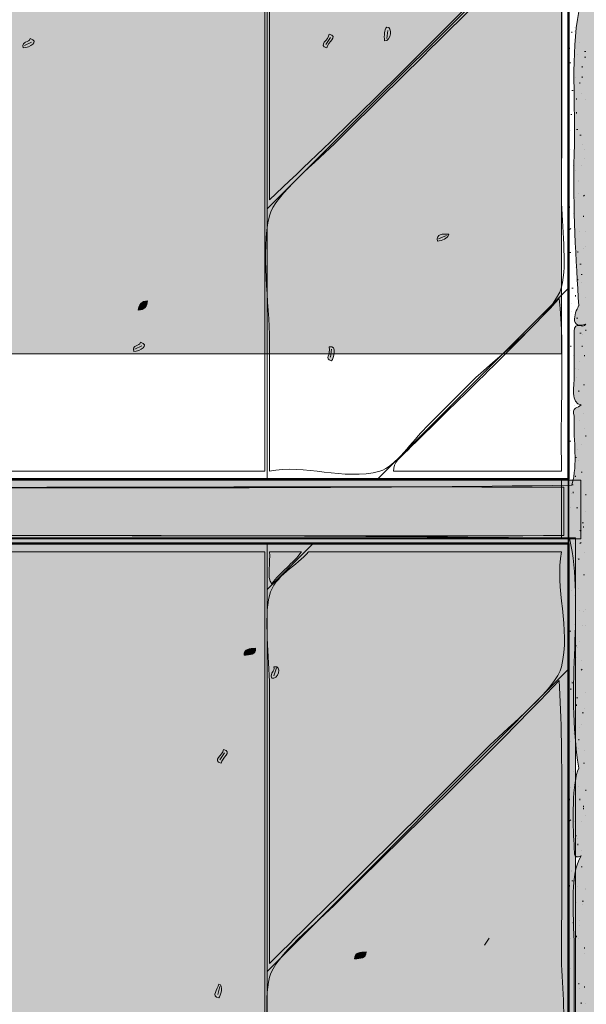
# Model space of a CAD drawing. Units: inches. Extents: x 3.12 to 8.73, y 0.62 to 7.95.
# Drawn here: x 4.95 to 5.77, y 3.95 to 5.37 of the extents above; entities that cross this region are included whole.
import ezdxf

# ---------------------------------------------------------------- set-up
doc = ezdxf.new("R2010")
doc.units = ezdxf.units.IN
doc.header["$MEASUREMENT"] = 0
doc.layers.add('Layer 1', color=7, linetype='Continuous')
doc.layers.add('Layer 1 copy', color=7, linetype='Continuous')

msp = doc.modelspace()

# ---------------------------------------------------------------- hatches: boundary and pattern name
at = {"layer": 'Layer 1 copy', "true_color": 0xbcb4a9}
h = msp.add_hatch(color=253, dxfattribs=at)
edge = h.paths.add_edge_path()
edge.add_spline(control_points=[(3.8078, 4.9322), (3.8111, 4.9247), (3.8245, 4.938), (3.8244, 4.9222), (3.8243, 4.9034), (3.8247, 4.8783), (3.8244, 4.8589), (3.8243, 4.8427), (3.83, 4.8168), (3.8144, 4.8156), (3.8185, 4.8107), (3.829, 4.8124), (3.8244, 4.7989), (3.8259, 4.7582), (3.8188, 4.7329), (3.8278, 4.6989), (4.4414, 4.6911), (5.1024, 4.6978), (5.7344, 4.6956), (5.7344, 4.6722), (5.7344, 4.6489), (5.7344, 4.6256), (5.1011, 4.6233), (4.4589, 4.63), (3.8311, 4.6222), (3.8092, 4.5203), (3.838, 4.412), (3.8178, 4.2889), (3.8273, 4.2704), (3.8271, 4.2068), (3.8244, 4.1789), (3.8236, 4.1703), (3.8269, 4.1547), (3.8144, 4.1622), (3.832, 4.1359), (3.8243, 4.0672), (3.8244, 4.0189), (3.8252, 3.7209), (3.8279, 3.4982), (3.8178, 3.2156), (3.8334, 3.0414), (3.8184, 2.8704), (3.8244, 2.7122), (3.8166, 2.7182), (3.7716, 2.7026), (3.7644, 2.7189), (3.7647, 2.8178), (3.7657, 2.9655), (3.7644, 3.0756), (3.7641, 3.1082), (3.7679, 3.1328), (3.7678, 3.1556), (3.7674, 3.2265), (3.7566, 3.3356), (3.7711, 3.4222), (3.7558, 3.582), (3.7701, 3.7784), (3.7644, 3.9189), (3.6912, 3.9365), (3.6226, 3.9477), (3.5478, 3.9322), (3.56, 3.9591), (3.5596, 3.9988), (3.5511, 4.0222), (3.6324, 4.0138), (3.659, 4.0123), (3.7611, 4.0056), (3.7741, 4.1256), (3.7534, 4.2391), (3.7711, 4.3656), (3.7622, 4.4425), (3.7605, 4.542), (3.7678, 4.6389), (3.768, 4.6416), (3.76, 4.6616), (3.7711, 4.6489), (3.7634, 4.6659), (3.7606, 4.7253), (3.7644, 4.7522), (3.7654, 4.7589), (3.7617, 4.7729), (3.7744, 4.7656), (3.75, 4.7796), (3.7711, 4.8244), (3.7711, 4.8522), (3.7712, 4.8888), (3.765, 4.9281), (3.7644, 4.9656), (3.7635, 5.0256), (3.7705, 5.0856), (3.7711, 5.1422), (3.7713, 5.1589), (3.7643, 5.1759), (3.7644, 5.1922), (3.7648, 5.2292), (3.7653, 5.2642), (3.7644, 5.2989), (3.6974, 5.3069), (3.627, 5.317), (3.5544, 5.3156), (3.5674, 5.3416), (3.5561, 5.3575), (3.5478, 5.3856), (3.6278, 5.3819), (3.7144, 5.3808), (3.7578, 5.3722), (3.7742, 5.5796), (3.7598, 5.8267), (3.7644, 6.0489), (3.7646, 6.0546), (3.7711, 6.0973), (3.7711, 6.0822), (3.7712, 6.1396), (3.7636, 6.1973), (3.7644, 6.2556), (3.7656, 6.3353), (3.771, 6.4093), (3.7711, 6.4856), (3.7711, 6.5128), (3.7549, 6.5527), (3.7711, 6.5689), (3.7593, 6.5737), (3.7663, 6.5974), (3.7644, 6.6122), (3.687, 6.6242), (3.6354, 6.6326), (3.5644, 6.6289), (3.5813, 6.6495), (3.553, 6.6989), (3.5578, 6.7056), (3.6169, 6.6981), (3.7339, 6.6753), (3.7678, 6.6856), (3.7704, 6.6854), (3.7657, 6.6974), (3.7644, 6.7122), (3.762, 6.7409), (3.7694, 6.7632), (3.7678, 6.7756), (3.7644, 6.8022), (3.7711, 6.8267), (3.7711, 6.8556), (3.7712, 6.9117), (3.7581, 6.9711), (3.7644, 7.0322), (3.7907, 7.0334), (3.803, 7.0288), (3.8244, 7.0322), (3.8209, 6.9539), (3.8266, 6.8672), (3.8244, 6.7656), (3.8239, 6.7384), (3.8182, 6.7153), (3.8278, 6.6989), (4.4414, 6.6911), (5.1024, 6.6978), (5.7344, 6.6956), (5.7344, 6.6722), (5.7344, 6.6489), (5.7344, 6.6256), (5.4233, 6.6256), (5.1122, 6.6256), (4.8011, 6.6256), (4.799, 6.6479), (4.8076, 6.6809), (4.7911, 6.6889), (4.7695, 6.685), (4.7804, 6.6485), (4.7778, 6.6256), (4.4622, 6.6233), (4.1378, 6.63), (3.8278, 6.6222), (3.8137, 6.4942), (3.8355, 6.3659), (3.8178, 6.2089), (3.8281, 5.9623), (3.8283, 5.6518), (3.8178, 5.3856), (3.8298, 5.3223), (3.8223, 5.2529), (3.8244, 5.1789), (3.8267, 5.1008), (3.8218, 5.0241), (3.8178, 4.9589), (3.8179, 4.9603), (3.837, 4.9235), (3.8078, 4.9322)], knot_values=[0, 0, 0, 0, 1, 1, 1, 2, 2, 2, 3, 3, 3, 4, 4, 4, 5, 5, 5, 6, 6, 6, 7, 7, 7, 8, 8, 8, 9, 9, 9, 10, 10, 10, 11, 11, 11, 12, 12, 12, 13, 13, 13, 14, 14, 14, 15, 15, 15, 16, 16, 16, 17, 17, 17, 18, 18, 18, 19, 19, 19, 20, 20, 20, 21, 21, 21, 22, 22, 22, 23, 23, 23, 24, 24, 24, 25, 25, 25, 26, 26, 26, 27, 27, 27, 28, 28, 28, 29, 29, 29, 30, 30, 30, 31, 31, 31, 32, 32, 32, 33, 33, 33, 34, 34, 34, 35, 35, 35, 36, 36, 36, 37, 37, 37, 38, 38, 38, 39, 39, 39, 40, 40, 40, 41, 41, 41, 42, 42, 42, 43, 43, 43, 44, 44, 44, 45, 45, 45, 46, 46, 46, 47, 47, 47, 48, 48, 48, 49, 49, 49, 50, 50, 50, 51, 51, 51, 52, 52, 52, 53, 53, 53, 54, 54, 54, 55, 55, 55, 56, 56, 56, 57, 57, 57, 58, 58, 58, 59, 59, 59, 60, 60, 60, 61, 61, 61, 62, 62, 62, 62], degree=3, periodic=1)
h = msp.add_hatch(color=253, dxfattribs=at)
edge = h.paths.add_edge_path()
edge.add_spline(control_points=[(5.7661, 4.9317), (5.7628, 4.9242), (5.7494, 4.9374), (5.7494, 4.9217), (5.7496, 4.9029), (5.7492, 4.8778), (5.7494, 4.8584), (5.7496, 4.8422), (5.7438, 4.8163), (5.7594, 4.8151), (5.7554, 4.8102), (5.7448, 4.8119), (5.7494, 4.7984), (5.748, 4.7577), (5.755, 4.7324), (5.7461, 4.6984), (5.1325, 4.6906), (4.4715, 4.6973), (3.8394, 4.6951), (3.8394, 4.6717), (3.8394, 4.6484), (3.8394, 4.6251), (4.4728, 4.6228), (5.115, 4.6295), (5.7428, 4.6217), (5.7647, 4.5198), (5.7359, 4.4115), (5.7561, 4.2884), (5.7465, 4.2699), (5.7468, 4.2063), (5.7494, 4.1784), (5.7502, 4.1698), (5.747, 4.1542), (5.7594, 4.1617), (5.7419, 4.1354), (5.7495, 4.0667), (5.7494, 4.0184), (5.7487, 3.7204), (5.7459, 3.4977), (5.7561, 3.215), (5.7404, 3.0409), (5.7554, 2.8699), (5.7494, 2.7117), (5.7573, 2.7177), (5.8023, 2.7021), (5.8094, 2.7184), (5.8091, 2.8173), (5.8082, 2.965), (5.8094, 3.0751), (5.8098, 3.1077), (5.806, 3.1323), (5.8061, 3.1551), (5.8065, 3.226), (5.8173, 3.3351), (5.8028, 3.4217), (5.818, 3.5815), (5.8037, 3.7779), (5.8094, 3.9184), (5.8827, 3.936), (5.9513, 3.9472), (6.0261, 3.9317), (6.0139, 3.9586), (6.0143, 3.9983), (6.0228, 4.0217), (5.9415, 4.0133), (5.9149, 4.0118), (5.8128, 4.005), (5.7998, 4.1251), (5.8205, 4.2386), (5.8028, 4.3651), (5.8117, 4.442), (5.8134, 4.5415), (5.8061, 4.6384), (5.8059, 4.6411), (5.8139, 4.6611), (5.8028, 4.6484), (5.8105, 4.6654), (5.8133, 4.7248), (5.8094, 4.7517), (5.8085, 4.7584), (5.8122, 4.7724), (5.7994, 4.7651), (5.8238, 4.7791), (5.8028, 4.8239), (5.8028, 4.8517), (5.8027, 4.8883), (5.8089, 4.9276), (5.8094, 4.9651), (5.8103, 5.0251), (5.8034, 5.0851), (5.8028, 5.1417), (5.8026, 5.1584), (5.8096, 5.1754), (5.8094, 5.1917), (5.809, 5.2287), (5.8086, 5.2637), (5.8094, 5.2984), (5.8765, 5.3064), (5.9469, 5.3165), (6.0194, 5.3151), (6.0065, 5.3411), (6.0178, 5.357), (6.0261, 5.3851), (5.9461, 5.3814), (5.8595, 5.3803), (5.8161, 5.3717), (5.7996, 5.5791), (5.8141, 5.8262), (5.8094, 6.0484), (5.8093, 6.0541), (5.8027, 6.0968), (5.8028, 6.0817), (5.8027, 6.1391), (5.8103, 6.1968), (5.8094, 6.2551), (5.8083, 6.3348), (5.8028, 6.4088), (5.8028, 6.4851), (5.8027, 6.5123), (5.8189, 6.5522), (5.8028, 6.5684), (5.8146, 6.5732), (5.8076, 6.5969), (5.8094, 6.6117), (5.8869, 6.6237), (5.9384, 6.6321), (6.0094, 6.6284), (5.9926, 6.649), (6.0209, 6.6984), (6.0161, 6.7051), (5.957, 6.6976), (5.84, 6.6748), (5.8061, 6.6851), (5.8035, 6.6849), (5.8082, 6.6969), (5.8094, 6.7117), (5.8119, 6.7404), (5.8045, 6.7627), (5.8061, 6.7751), (5.8095, 6.8017), (5.8028, 6.8262), (5.8028, 6.8551), (5.8027, 6.9112), (5.8157, 6.9706), (5.8094, 7.0317), (5.7832, 7.0329), (5.7709, 7.0283), (5.7494, 7.0317), (5.753, 6.9534), (5.7473, 6.8667), (5.7494, 6.7651), (5.75, 6.7379), (5.7557, 6.7148), (5.7461, 6.6984), (5.1325, 6.6906), (4.4715, 6.6973), (3.8394, 6.6951), (3.8394, 6.6717), (3.8394, 6.6484), (3.8394, 6.6251), (4.1505, 6.6251), (4.4616, 6.6251), (4.7728, 6.6251), (4.7748, 6.6474), (4.7663, 6.6804), (4.7828, 6.6884), (4.8044, 6.6845), (4.7935, 6.648), (4.7961, 6.6251), (5.1117, 6.6228), (5.4361, 6.6295), (5.7461, 6.6217), (5.7602, 6.4937), (5.7383, 6.3654), (5.7561, 6.2084), (5.7457, 5.9618), (5.7456, 5.6513), (5.7561, 5.3851), (5.7441, 5.3218), (5.7516, 5.2524), (5.7494, 5.1784), (5.7472, 5.1003), (5.7521, 5.0236), (5.7561, 4.9584), (5.756, 4.9598), (5.7369, 4.923), (5.7661, 4.9317)], knot_values=[0, 0, 0, 0, 1, 1, 1, 2, 2, 2, 3, 3, 3, 4, 4, 4, 5, 5, 5, 6, 6, 6, 7, 7, 7, 8, 8, 8, 9, 9, 9, 10, 10, 10, 11, 11, 11, 12, 12, 12, 13, 13, 13, 14, 14, 14, 15, 15, 15, 16, 16, 16, 17, 17, 17, 18, 18, 18, 19, 19, 19, 20, 20, 20, 21, 21, 21, 22, 22, 22, 23, 23, 23, 24, 24, 24, 25, 25, 25, 26, 26, 26, 27, 27, 27, 28, 28, 28, 29, 29, 29, 30, 30, 30, 31, 31, 31, 32, 32, 32, 33, 33, 33, 34, 34, 34, 35, 35, 35, 36, 36, 36, 37, 37, 37, 38, 38, 38, 39, 39, 39, 40, 40, 40, 41, 41, 41, 42, 42, 42, 43, 43, 43, 44, 44, 44, 45, 45, 45, 46, 46, 46, 47, 47, 47, 48, 48, 48, 49, 49, 49, 50, 50, 50, 51, 51, 51, 52, 52, 52, 53, 53, 53, 54, 54, 54, 55, 55, 55, 56, 56, 56, 57, 57, 57, 58, 58, 58, 59, 59, 59, 60, 60, 60, 61, 61, 61, 62, 62, 62, 62], degree=3, periodic=1)
at = {"layer": 'Layer 1 copy', "true_color": 0xe2dcd3}
for points in [[(5.7311, 4.8889), (3.8417, 4.8889), (3.8417, 6.7837), (5.7311, 6.7837)], [(5.7511, 2.6956), (3.8311, 2.6956), (3.8311, 4.6222), (5.7511, 4.6222)]]:
    msp.add_hatch(color=254, dxfattribs=at).paths.add_polyline_path(points)
at = {"layer": 'Layer 1 copy', "true_color": 0x191717}
h = msp.add_hatch(color=179, dxfattribs=at)
edge = h.paths.add_edge_path()
edge.add_spline(control_points=[(5.3945, 5.3522), (5.4083, 5.3482), (5.3919, 5.3408), (5.3911, 5.3322), (5.3773, 5.3362), (5.3937, 5.3436), (5.3945, 5.3522)], knot_values=[0, 0, 0, 0, 1, 1, 1, 2, 2, 2, 2], degree=3, periodic=1)
h = msp.add_hatch(color=179, dxfattribs=at)
edge = h.paths.add_edge_path()
edge.add_spline(control_points=[(5.4778, 5.3622), (5.4869, 5.3629), (5.4839, 5.3421), (5.4745, 5.3422), (5.474, 5.3504), (5.4739, 5.3583), (5.4778, 5.3622)], knot_values=[0, 0, 0, 0, 1, 1, 1, 2, 2, 2, 2], degree=3, periodic=1)
h = msp.add_hatch(color=179, dxfattribs=at)
edge = h.paths.add_edge_path()
edge.add_spline(control_points=[(4.9611, 5.3456), (4.9749, 5.3417), (4.9604, 5.3323), (4.9511, 5.3322), (4.9482, 5.3429), (4.9598, 5.3391), (4.9611, 5.3456)], knot_values=[0, 0, 0, 0, 1, 1, 1, 2, 2, 2, 2], degree=3, periodic=1)
h = msp.add_hatch(color=179, dxfattribs=at)
edge = h.paths.add_edge_path()
edge.add_spline(control_points=[(5.5678, 5.0622), (5.5655, 5.0556), (5.5589, 5.0533), (5.5511, 5.0522), (5.5496, 5.0626), (5.5582, 5.0629), (5.5678, 5.0622)], knot_values=[0, 0, 0, 0, 1, 1, 1, 2, 2, 2, 2], degree=3, periodic=1)
h = msp.add_hatch(color=179, dxfattribs=at)
edge = h.paths.add_edge_path()
edge.add_spline(control_points=[(5.1311, 4.9656), (5.1307, 4.9571), (5.1263, 4.9526), (5.1178, 4.9522), (5.1182, 4.9607), (5.1226, 4.9652), (5.1311, 4.9656)], knot_values=[0, 0, 0, 0, 1, 1, 1, 2, 2, 2, 2], degree=3, periodic=1)
h = msp.add_hatch(color=179, dxfattribs=at)
edge = h.paths.add_edge_path()
edge.add_spline(control_points=[(5.1211, 4.9056), (5.1349, 4.9017), (5.1204, 4.8923), (5.1111, 4.8922), (5.1082, 4.9029), (5.1198, 4.8991), (5.1211, 4.9056)], knot_values=[0, 0, 0, 0, 1, 1, 1, 2, 2, 2, 2], degree=3, periodic=1)
h = msp.add_hatch(color=179, dxfattribs=at)
edge = h.paths.add_edge_path()
edge.add_spline(control_points=[(5.3945, 4.8989), (5.4067, 4.902), (5.4005, 4.8813), (5.3978, 4.8789), (5.3859, 4.8817), (5.3974, 4.8871), (5.3945, 4.8989)], knot_values=[0, 0, 0, 0, 1, 1, 1, 2, 2, 2, 2], degree=3, periodic=1)
at = {"layer": 'Layer 1 copy', "true_color": 0xbcb4a9}
msp.add_hatch(color=253, dxfattribs=at).paths.add_polyline_path([(5.7589, 4.6206), (3.8208, 4.6206), (3.8208, 4.7058), (5.7589, 4.7058)])
at = {"layer": 'Layer 1 copy', "true_color": 0x191717}
h = msp.add_hatch(color=179, dxfattribs=at)
edge = h.paths.add_edge_path()
edge.add_spline(control_points=[(5.2878, 4.4622), (5.2883, 4.4528), (5.2796, 4.4526), (5.2711, 4.4522), (5.2706, 4.4616), (5.2793, 4.4618), (5.2878, 4.4622)], knot_values=[0, 0, 0, 0, 1, 1, 1, 2, 2, 2, 2], degree=3, periodic=1)
h = msp.add_hatch(color=179, dxfattribs=at)
edge = h.paths.add_edge_path()
edge.add_spline(control_points=[(5.3144, 4.4356), (5.3275, 4.4377), (5.3197, 4.4159), (5.3111, 4.4189), (5.3084, 4.4283), (5.3158, 4.4275), (5.3144, 4.4356)], knot_values=[0, 0, 0, 0, 1, 1, 1, 2, 2, 2, 2], degree=3, periodic=1)
h = msp.add_hatch(color=179, dxfattribs=at)
edge = h.paths.add_edge_path()
edge.add_spline(control_points=[(5.2411, 4.3156), (5.255, 4.3116), (5.2385, 4.3041), (5.2378, 4.2956), (5.2239, 4.2995), (5.2403, 4.307), (5.2411, 4.3156)], knot_values=[0, 0, 0, 0, 1, 1, 1, 2, 2, 2, 2], degree=3, periodic=1)
h = msp.add_hatch(color=179, dxfattribs=at)
edge = h.paths.add_edge_path()
edge.add_spline(control_points=[(5.4478, 4.0222), (5.4483, 4.0129), (5.4396, 4.0126), (5.4311, 4.0122), (5.4306, 4.0216), (5.4393, 4.0218), (5.4478, 4.0222)], knot_values=[0, 0, 0, 0, 1, 1, 1, 2, 2, 2, 2], degree=3, periodic=1)
h = msp.add_hatch(color=179, dxfattribs=at)
edge = h.paths.add_edge_path()
edge.add_spline(control_points=[(5.2344, 3.9756), (5.2419, 3.9742), (5.2371, 3.9579), (5.2344, 3.9556), (5.223, 3.9574), (5.2325, 3.9685), (5.2344, 3.9756)], knot_values=[0, 0, 0, 0, 1, 1, 1, 2, 2, 2, 2], degree=3, periodic=1)

# ---------------------------------------------------------------- linework, layer by layer
at = {"layer": 'Layer 1', "color": 179, "lineweight": 13, "true_color": 0x191717}
for points in [[(5.3044, 6.6139), (5.3044, 4.7072)], [(5.3044, 2.7072), (5.3044, 4.6139)]]:
    msp.add_lwpolyline(points, dxfattribs=at)
at = {"layer": 'Layer 1', "color": 179, "lineweight": 50, "true_color": 0x191717}
for points in [[(5.7411, 4.7072), (5.7411, 6.6139)], [(5.7411, 4.7072), (3.8361, 4.7072)], [(5.7411, 4.6139), (5.7411, 2.7072), (3.8361, 2.7072), (3.8361, 4.6139), (5.7411, 4.6139)]]:
    msp.add_lwpolyline(points, dxfattribs=at)
at = {"layer": 'Layer 1', "color": 179, "lineweight": 18, "true_color": 0x191717}
for points in [[(5.7411, 5.5356), (5.3044, 5.0989)], [(5.4778, 5.3456), (5.4794, 5.3572)], [(4.9528, 5.3356), (4.9628, 5.3406)], [(5.3894, 5.3372), (5.3961, 5.3472)], [(5.5528, 5.0556), (5.5644, 5.0606)], [(5.4645, 4.7072), (5.7411, 4.9839)], [(5.1278, 4.9639), (5.1211, 4.9539)], [(5.1128, 4.8956), (5.1228, 4.9006)], [(5.3978, 4.8956), (5.3961, 4.8839)], [(5.3711, 4.6139), (5.3044, 4.5472)], [(5.2728, 4.4556), (5.2845, 4.4589)], [(5.3044, 3.9939), (5.7411, 4.4322)], [(5.3144, 4.4222), (5.3178, 4.4339)], [(5.2361, 4.3006), (5.2428, 4.3106)], [(5.6194, 4.0322), (5.6261, 4.0422)], [(5.4328, 4.0155), (5.4444, 4.0189)], [(5.2328, 3.9606), (5.2361, 3.9722)]]:
    msp.add_lwpolyline(points, dxfattribs=at)
at = {"layer": 'Layer 1', "color": 179, "lineweight": 9, "true_color": 0x191717}
for points in [[(5.7461, 5.3539), (5.7461, 5.3556)], [(5.7494, 5.3622), (5.7494, 5.3622)], [(5.7494, 5.3556), (5.7494, 5.3556)], [(5.7578, 5.3406), (5.7578, 5.3406)], [(5.7428, 5.3322), (5.7428, 5.3306)], [(5.7545, 5.3222), (5.7545, 5.3222)], [(5.7644, 5.3272), (5.7661, 5.3272)], [(5.7444, 5.3106), (5.7428, 5.3106)], [(5.7644, 5.3189), (5.7661, 5.3189)], [(5.7611, 5.3039), (5.7611, 5.3056)], [(5.7511, 5.2889), (5.7511, 5.2889)], [(5.7578, 5.2806), (5.7578, 5.2822)], [(5.7611, 5.2889), (5.7611, 5.2906)], [(5.7478, 5.2706), (5.7461, 5.2706)], [(5.7594, 5.2656), (5.7594, 5.2656)], [(5.7528, 5.2572), (5.7528, 5.2589)], [(5.7661, 5.2572), (5.7661, 5.2572)], [(5.7528, 5.2389), (5.7528, 5.2372)], [(5.7461, 5.2356), (5.7444, 5.2356)], [(5.7494, 5.2356), (5.7494, 5.2356)], [(5.7444, 5.2122), (5.7444, 5.2122)], [(5.7545, 5.2139), (5.7528, 5.2139)], [(5.7578, 5.2056), (5.7594, 5.2056)], [(5.7444, 5.1856), (5.7444, 5.1856)], [(5.7611, 5.1922), (5.7611, 5.1922)], [(5.7644, 5.1856), (5.7644, 5.1856)], [(5.7644, 5.1722), (5.7644, 5.1722)], [(5.7478, 5.1622), (5.7478, 5.1622)], [(5.7511, 5.1539), (5.7511, 5.1539)], [(5.7594, 5.1622), (5.7594, 5.1622)], [(5.7561, 5.1406), (5.7561, 5.1406)], [(5.7561, 5.1389), (5.7561, 5.1389)], [(5.7511, 5.1156), (5.7511, 5.1156)], [(5.7561, 5.1206), (5.7561, 5.1206)], [(5.7644, 5.1189), (5.7628, 5.1172)], [(5.7428, 5.1022), (5.7428, 5.1006)], [(5.7478, 5.0922), (5.7478, 5.0922)], [(5.7494, 5.0872), (5.7494, 5.0889)], [(5.7628, 5.0872), (5.7628, 5.0889)], [(5.7444, 5.0706), (5.7428, 5.0689)], [(5.7494, 5.0689), (5.7494, 5.0689)], [(5.7578, 5.0656), (5.7578, 5.0656)], [(5.7661, 5.0656), (5.7661, 5.0656)], [(5.7545, 5.0372), (5.7545, 5.0356)], [(5.7628, 5.0422), (5.7628, 5.0422)], [(5.7661, 5.0439), (5.7661, 5.0439)], [(5.7444, 5.0356), (5.7428, 5.0356)], [(5.7511, 5.0139), (5.7511, 5.0139)], [(5.7578, 5.0189), (5.7594, 5.0189)], [(5.7545, 4.9956), (5.7545, 4.9972)], [(5.7594, 5.0039), (5.7611, 5.0039)], [(5.7478, 4.9839), (5.7461, 4.9839)], [(5.7594, 4.9922), (5.7594, 4.9922)], [(5.7511, 4.9722), (5.7511, 4.9739)], [(5.7661, 4.9706), (5.7661, 4.9706)], [(5.7461, 4.9622), (5.7461, 4.9622)], [(5.7461, 4.9506), (5.7461, 4.9506)], [(5.7528, 4.9522), (5.7528, 4.9522)], [(5.7545, 4.9406), (5.7528, 4.9406)], [(5.7428, 4.9272), (5.7428, 4.9272)], [(5.7661, 4.9222), (5.7661, 4.9239)], [(5.7578, 4.9189), (5.7594, 4.9189)], [(5.7611, 4.9172), (5.7611, 4.9172)], [(5.7444, 4.9006), (5.7444, 4.8989)], [(5.7611, 4.8989), (5.7611, 4.9006)], [(5.7478, 4.8872), (5.7478, 4.8872)], [(5.7644, 4.8856), (5.7644, 4.8872)], [(5.7511, 4.8672), (5.7511, 4.8672)], [(5.7561, 4.8656), (5.7561, 4.8656)], [(5.7578, 4.8772), (5.7578, 4.8772)], [(5.7528, 4.8539), (5.7528, 4.8539)], [(5.7628, 4.8439), (5.7644, 4.8439)], [(5.7411, 4.8356), (5.7411, 4.8356)], [(5.7494, 4.8306), (5.7494, 4.8306)], [(5.7561, 4.8339), (5.7561, 4.8356)], [(5.7428, 4.8156), (5.7428, 4.8156)], [(5.7494, 4.8139), (5.7494, 4.8139)], [(5.7444, 4.8072), (5.7444, 4.8072)], [(5.7628, 4.8022), (5.7628, 4.8022)], [(5.7494, 4.7822), (5.7494, 4.7822)], [(5.7578, 4.7922), (5.7578, 4.7922)], [(5.7644, 4.7806), (5.7644, 4.7806)], [(5.7661, 4.7689), (5.7661, 4.7706)], [(5.7444, 4.7622), (5.7428, 4.7622)], [(5.7594, 4.7572), (5.7594, 4.7572)], [(5.7528, 4.7389), (5.7511, 4.7389)], [(5.7545, 4.7506), (5.7545, 4.7506)], [(5.7561, 4.7339), (5.7561, 4.7339)], [(5.7511, 4.7106), (5.7511, 4.7122)], [(5.7594, 4.7172), (5.7594, 4.7172)], [(5.7594, 4.7172), (5.7611, 4.7172)], [(5.7478, 4.6989), (5.7461, 4.6989)], [(5.7461, 4.6872), (5.7461, 4.6872)], [(5.7478, 4.6872), (5.7478, 4.6889)], [(5.7661, 4.6839), (5.7661, 4.6856)], [(5.7444, 4.6656), (5.7444, 4.6656)], [(5.7545, 4.6656), (5.7528, 4.6656)], [(5.7528, 4.6656), (5.7528, 4.6656)], [(5.7661, 4.6606), (5.7661, 4.6606)], [(5.7628, 4.6439), (5.7611, 4.6439)], [(5.7628, 4.6372), (5.7628, 4.6389)], [(5.7578, 4.6322), (5.7594, 4.6339)], [(5.7444, 4.6139), (5.7444, 4.6139)], [(5.7478, 4.6139), (5.7478, 4.6139)], [(5.7578, 4.6139), (5.7594, 4.6156)], [(5.7644, 4.6006), (5.7644, 4.6006)], [(5.7511, 4.5822), (5.7511, 4.5806)], [(5.7545, 4.5922), (5.7545, 4.5922)], [(5.7561, 4.5922), (5.7561, 4.5906)], [(5.7511, 4.5689), (5.7511, 4.5689)], [(5.7628, 4.5689), (5.7644, 4.5689)], [(5.7428, 4.5622), (5.7411, 4.5622)], [(5.7461, 4.5456), (5.7461, 4.5456)], [(5.7494, 4.5389), (5.7494, 4.5389)], [(5.7561, 4.5489), (5.7561, 4.5489)], [(5.7428, 4.5289), (5.7428, 4.5289)], [(5.7428, 4.5222), (5.7428, 4.5222)], [(5.7578, 4.5172), (5.7578, 4.5172)], [(5.7628, 4.5156), (5.7628, 4.5156)], [(5.7661, 4.5189), (5.7661, 4.5189)], [(5.7494, 4.4972), (5.7494, 4.4972)], [(5.7611, 4.4956), (5.7611, 4.4956)], [(5.7661, 4.4956), (5.7661, 4.4956)], [(5.7444, 4.4872), (5.7428, 4.4872)], [(5.7528, 4.4656), (5.7511, 4.4656)], [(5.7578, 4.4722), (5.7578, 4.4722)], [(5.7545, 4.4639), (5.7545, 4.4639)], [(5.7528, 4.4489), (5.7528, 4.4489)], [(5.7594, 4.4439), (5.7594, 4.4439)], [(5.7494, 4.4256), (5.7494, 4.4256)], [(5.7594, 4.4306), (5.7611, 4.4322)], [(5.7461, 4.4139), (5.7461, 4.4139)], [(5.7478, 4.4122), (5.7461, 4.4122)], [(5.7444, 4.4039), (5.7444, 4.4022)], [(5.7661, 4.3989), (5.7661, 4.3989)], [(5.7545, 4.3906), (5.7528, 4.3906)], [(5.7528, 4.3806), (5.7528, 4.3789)], [(5.7628, 4.3689), (5.7611, 4.3689)], [(5.7644, 4.3756), (5.7644, 4.3756)], [(5.7594, 4.3522), (5.7594, 4.3522)], [(5.7478, 4.3389), (5.7478, 4.3389)], [(5.7578, 4.3472), (5.7578, 4.3472)], [(5.7444, 4.3272), (5.7444, 4.3272)], [(5.7561, 4.3289), (5.7561, 4.3306)], [(5.7561, 4.3172), (5.7561, 4.3172)], [(5.7644, 4.3139), (5.7644, 4.3139)], [(5.7511, 4.3056), (5.7511, 4.3072)], [(5.7511, 4.2956), (5.7511, 4.2956)], [(5.7628, 4.2956), (5.7644, 4.2956)], [(5.7428, 4.2872), (5.7411, 4.2872)], [(5.7478, 4.2839), (5.7478, 4.2839)], [(5.7444, 4.2606), (5.7444, 4.2606)], [(5.7494, 4.2656), (5.7494, 4.2656)], [(5.7561, 4.2622), (5.7561, 4.2622)], [(5.7661, 4.2556), (5.7661, 4.2572)], [(5.7428, 4.2439), (5.7428, 4.2422)], [(5.7578, 4.2439), (5.7578, 4.2422)], [(5.7628, 4.2322), (5.7628, 4.2339)], [(5.7628, 4.2289), (5.7628, 4.2306)], [(5.7444, 4.2139), (5.7428, 4.2122)], [(5.7494, 4.2106), (5.7494, 4.2106)], [(5.7594, 4.2106), (5.7594, 4.2106)], [(5.7661, 4.2206), (5.7661, 4.2206)], [(5.7528, 4.1906), (5.7511, 4.1906)], [(5.7545, 4.1872), (5.7545, 4.1872)], [(5.7545, 4.1789), (5.7545, 4.1772)], [(5.7594, 4.1689), (5.7594, 4.1689)], [(5.7511, 4.1639), (5.7511, 4.1639)], [(5.7461, 4.1405), (5.7461, 4.1405)], [(5.7461, 4.1389), (5.7461, 4.1389)], [(5.7594, 4.1456), (5.7611, 4.1456)], [(5.7478, 4.1255), (5.7461, 4.1255)], [(5.7428, 4.1189), (5.7428, 4.1172)], [(5.7545, 4.1172), (5.7545, 4.1172)], [(5.7661, 4.1139), (5.7661, 4.1139)], [(5.7661, 4.1122), (5.7661, 4.1122)], [(5.7628, 4.0956), (5.7611, 4.0956)], [(5.7528, 4.0939), (5.7528, 4.0939)], [(5.7611, 4.0906), (5.7611, 4.0906)], [(5.7578, 4.0672), (5.7578, 4.0672)], [(5.7478, 4.0656), (5.7478, 4.0639)], [(5.7578, 4.0605), (5.7578, 4.0605)], [(5.7444, 4.0422), (5.7444, 4.0422)], [(5.7528, 4.0439), (5.7528, 4.0455)], [(5.7561, 4.0422), (5.7561, 4.0422)], [(5.7644, 4.0272), (5.7644, 4.0289)], [(5.7428, 4.0122), (5.7411, 4.0122)], [(5.7494, 4.0206), (5.7494, 4.0222)], [(5.7644, 4.0206), (5.7644, 4.0206)], [(5.7444, 3.9989), (5.7444, 3.9989)], [(5.7511, 4.0089), (5.7511, 4.0089)], [(5.7494, 3.9906), (5.7494, 3.9906)], [(5.7561, 3.9756), (5.7561, 3.9772)], [(5.7578, 3.9689), (5.7578, 3.9689)], [(5.7644, 3.9706), (5.7644, 3.9722)], [(5.7428, 3.9572), (5.7428, 3.9572)], [(5.7594, 3.9472), (5.7594, 3.9489)], [(5.7661, 3.9472), (5.7661, 3.9472)]]:
    msp.add_lwpolyline(points, dxfattribs=at)
at = {"layer": 'Layer 1', "color": 179, "lineweight": 35, "true_color": 0x191717}
msp.add_lwpolyline([(5.7411, 4.7072), (5.7411, 4.6139)], dxfattribs=at)
at = {"layer": 'Layer 1 copy', "lineweight": 0}
for points in [[(5.7311, 4.8889), (3.8417, 4.8889), (3.8417, 6.7837), (5.7311, 6.7837), (5.7311, 4.8889)], [(5.7589, 4.6206), (3.8208, 4.6206), (3.8208, 4.7058), (5.7589, 4.7058), (5.7589, 4.6206)], [(5.7311, 4.6206), (3.8278, 4.6206), (3.8278, 4.7058), (5.7311, 4.7058), (5.7311, 4.6206)], [(5.7511, 2.6956), (3.8311, 2.6956), (3.8311, 4.6222), (5.7511, 4.6222), (5.7511, 2.6956)]]:
    msp.add_lwpolyline(points, dxfattribs=at)
for points, knots in [([(3.8078, 4.9322), (3.8111, 4.9247), (3.8245, 4.938), (3.8244, 4.9222), (3.8243, 4.9034), (3.8247, 4.8783), (3.8244, 4.8589), (3.8243, 4.8427), (3.83, 4.8168), (3.8144, 4.8156), (3.8185, 4.8107), (3.829, 4.8124), (3.8244, 4.7989), (3.8259, 4.7582), (3.8188, 4.7329), (3.8278, 4.6989), (4.4414, 4.6911), (5.1024, 4.6978), (5.7344, 4.6956), (5.7344, 4.6722), (5.7344, 4.6489), (5.7344, 4.6256), (5.1011, 4.6233), (4.4589, 4.63), (3.8311, 4.6222), (3.8092, 4.5203), (3.838, 4.412), (3.8178, 4.2889), (3.8273, 4.2704), (3.8271, 4.2068), (3.8244, 4.1789), (3.8236, 4.1703), (3.8269, 4.1547), (3.8144, 4.1622), (3.832, 4.1359), (3.8243, 4.0672), (3.8244, 4.0189), (3.8252, 3.7209), (3.8279, 3.4982), (3.8178, 3.2156), (3.8334, 3.0414), (3.8184, 2.8704), (3.8244, 2.7122), (3.8166, 2.7182), (3.7716, 2.7026), (3.7644, 2.7189), (3.7647, 2.8178), (3.7657, 2.9655), (3.7644, 3.0756), (3.7641, 3.1082), (3.7679, 3.1328), (3.7678, 3.1556), (3.7674, 3.2265), (3.7566, 3.3356), (3.7711, 3.4222), (3.7558, 3.582), (3.7701, 3.7784), (3.7644, 3.9189), (3.6912, 3.9365), (3.6226, 3.9477), (3.5478, 3.9322), (3.56, 3.9591), (3.5596, 3.9988), (3.5511, 4.0222), (3.6324, 4.0138), (3.659, 4.0123), (3.7611, 4.0056), (3.7741, 4.1256), (3.7534, 4.2391), (3.7711, 4.3656), (3.7622, 4.4425), (3.7605, 4.542), (3.7678, 4.6389), (3.768, 4.6416), (3.76, 4.6616), (3.7711, 4.6489), (3.7634, 4.6659), (3.7606, 4.7253), (3.7644, 4.7522), (3.7654, 4.7589), (3.7617, 4.7729), (3.7744, 4.7656), (3.75, 4.7796), (3.7711, 4.8244), (3.7711, 4.8522), (3.7712, 4.8888), (3.765, 4.9281), (3.7644, 4.9656), (3.7635, 5.0256), (3.7705, 5.0856), (3.7711, 5.1422), (3.7713, 5.1589), (3.7643, 5.1759), (3.7644, 5.1922), (3.7648, 5.2292), (3.7653, 5.2642), (3.7644, 5.2989), (3.6974, 5.3069), (3.627, 5.317), (3.5544, 5.3156), (3.5674, 5.3416), (3.5561, 5.3575), (3.5478, 5.3856), (3.6278, 5.3819), (3.7144, 5.3808), (3.7578, 5.3722), (3.7742, 5.5796), (3.7598, 5.8267), (3.7644, 6.0489), (3.7646, 6.0546), (3.7711, 6.0973), (3.7711, 6.0822), (3.7712, 6.1396), (3.7636, 6.1973), (3.7644, 6.2556), (3.7656, 6.3353), (3.771, 6.4093), (3.7711, 6.4856), (3.7711, 6.5128), (3.7549, 6.5527), (3.7711, 6.5689), (3.7593, 6.5737), (3.7663, 6.5974), (3.7644, 6.6122), (3.687, 6.6242), (3.6354, 6.6326), (3.5644, 6.6289), (3.5813, 6.6495), (3.553, 6.6989), (3.5578, 6.7056), (3.6169, 6.6981), (3.7339, 6.6753), (3.7678, 6.6856), (3.7704, 6.6854), (3.7657, 6.6974), (3.7644, 6.7122), (3.762, 6.7409), (3.7694, 6.7632), (3.7678, 6.7756), (3.7644, 6.8022), (3.7711, 6.8267), (3.7711, 6.8556), (3.7712, 6.9117), (3.7581, 6.9711), (3.7644, 7.0322), (3.7907, 7.0334), (3.803, 7.0288), (3.8244, 7.0322), (3.8209, 6.9539), (3.8266, 6.8672), (3.8244, 6.7656), (3.8239, 6.7384), (3.8182, 6.7153), (3.8278, 6.6989), (4.4414, 6.6911), (5.1024, 6.6978), (5.7344, 6.6956), (5.7344, 6.6722), (5.7344, 6.6489), (5.7344, 6.6256), (5.4233, 6.6256), (5.1122, 6.6256), (4.8011, 6.6256), (4.799, 6.6479), (4.8076, 6.6809), (4.7911, 6.6889), (4.7695, 6.685), (4.7804, 6.6485), (4.7778, 6.6256), (4.4622, 6.6233), (4.1378, 6.63), (3.8278, 6.6222), (3.8137, 6.4942), (3.8355, 6.3659), (3.8178, 6.2089), (3.8281, 5.9623), (3.8283, 5.6518), (3.8178, 5.3856), (3.8298, 5.3223), (3.8223, 5.2529), (3.8244, 5.1789), (3.8267, 5.1008), (3.8218, 5.0241), (3.8178, 4.9589), (3.8179, 4.9603), (3.837, 4.9235), (3.8078, 4.9322)], [0, 0, 0, 0, 1, 1, 1, 2, 2, 2, 3, 3, 3, 4, 4, 4, 5, 5, 5, 6, 6, 6, 7, 7, 7, 8, 8, 8, 9, 9, 9, 10, 10, 10, 11, 11, 11, 12, 12, 12, 13, 13, 13, 14, 14, 14, 15, 15, 15, 16, 16, 16, 17, 17, 17, 18, 18, 18, 19, 19, 19, 20, 20, 20, 21, 21, 21, 22, 22, 22, 23, 23, 23, 24, 24, 24, 25, 25, 25, 26, 26, 26, 27, 27, 27, 28, 28, 28, 29, 29, 29, 30, 30, 30, 31, 31, 31, 32, 32, 32, 33, 33, 33, 34, 34, 34, 35, 35, 35, 36, 36, 36, 37, 37, 37, 38, 38, 38, 39, 39, 39, 40, 40, 40, 41, 41, 41, 42, 42, 42, 43, 43, 43, 44, 44, 44, 45, 45, 45, 46, 46, 46, 47, 47, 47, 48, 48, 48, 49, 49, 49, 50, 50, 50, 51, 51, 51, 52, 52, 52, 53, 53, 53, 54, 54, 54, 55, 55, 55, 56, 56, 56, 57, 57, 57, 58, 58, 58, 59, 59, 59, 60, 60, 60, 61, 61, 61, 62, 62, 62, 62]), ([(5.7661, 4.9317), (5.7628, 4.9242), (5.7494, 4.9374), (5.7494, 4.9217), (5.7496, 4.9029), (5.7492, 4.8778), (5.7494, 4.8584), (5.7496, 4.8422), (5.7438, 4.8163), (5.7594, 4.8151), (5.7554, 4.8102), (5.7448, 4.8119), (5.7494, 4.7984), (5.748, 4.7577), (5.755, 4.7324), (5.7461, 4.6984), (5.1325, 4.6906), (4.4715, 4.6973), (3.8394, 4.6951), (3.8394, 4.6717), (3.8394, 4.6484), (3.8394, 4.6251), (4.4728, 4.6228), (5.115, 4.6295), (5.7428, 4.6217), (5.7647, 4.5198), (5.7359, 4.4115), (5.7561, 4.2884), (5.7465, 4.2699), (5.7468, 4.2063), (5.7494, 4.1784), (5.7502, 4.1698), (5.747, 4.1542), (5.7594, 4.1617), (5.7419, 4.1354), (5.7495, 4.0667), (5.7494, 4.0184), (5.7487, 3.7204), (5.7459, 3.4977), (5.7561, 3.215), (5.7404, 3.0409), (5.7554, 2.8699), (5.7494, 2.7117), (5.7573, 2.7177), (5.8023, 2.7021), (5.8094, 2.7184), (5.8091, 2.8173), (5.8082, 2.965), (5.8094, 3.0751), (5.8098, 3.1077), (5.806, 3.1323), (5.8061, 3.1551), (5.8065, 3.226), (5.8173, 3.3351), (5.8028, 3.4217), (5.818, 3.5815), (5.8037, 3.7779), (5.8094, 3.9184), (5.8827, 3.936), (5.9513, 3.9472), (6.0261, 3.9317), (6.0139, 3.9586), (6.0143, 3.9983), (6.0228, 4.0217), (5.9415, 4.0133), (5.9149, 4.0118), (5.8128, 4.005), (5.7998, 4.1251), (5.8205, 4.2386), (5.8028, 4.3651), (5.8117, 4.442), (5.8134, 4.5415), (5.8061, 4.6384), (5.8059, 4.6411), (5.8139, 4.6611), (5.8028, 4.6484), (5.8105, 4.6654), (5.8133, 4.7248), (5.8094, 4.7517), (5.8085, 4.7584), (5.8122, 4.7724), (5.7994, 4.7651), (5.8238, 4.7791), (5.8028, 4.8239), (5.8028, 4.8517), (5.8027, 4.8883), (5.8089, 4.9276), (5.8094, 4.9651), (5.8103, 5.0251), (5.8034, 5.0851), (5.8028, 5.1417), (5.8026, 5.1584), (5.8096, 5.1754), (5.8094, 5.1917), (5.809, 5.2287), (5.8086, 5.2637), (5.8094, 5.2984), (5.8765, 5.3064), (5.9469, 5.3165), (6.0194, 5.3151), (6.0065, 5.3411), (6.0178, 5.357), (6.0261, 5.3851), (5.9461, 5.3814), (5.8595, 5.3803), (5.8161, 5.3717), (5.7996, 5.5791), (5.8141, 5.8262), (5.8094, 6.0484), (5.8093, 6.0541), (5.8027, 6.0968), (5.8028, 6.0817), (5.8027, 6.1391), (5.8103, 6.1968), (5.8094, 6.2551), (5.8083, 6.3348), (5.8028, 6.4088), (5.8028, 6.4851), (5.8027, 6.5123), (5.8189, 6.5522), (5.8028, 6.5684), (5.8146, 6.5732), (5.8076, 6.5969), (5.8094, 6.6117), (5.8869, 6.6237), (5.9384, 6.6321), (6.0094, 6.6284), (5.9926, 6.649), (6.0209, 6.6984), (6.0161, 6.7051), (5.957, 6.6976), (5.84, 6.6748), (5.8061, 6.6851), (5.8035, 6.6849), (5.8082, 6.6969), (5.8094, 6.7117), (5.8119, 6.7404), (5.8045, 6.7627), (5.8061, 6.7751), (5.8095, 6.8017), (5.8028, 6.8262), (5.8028, 6.8551), (5.8027, 6.9112), (5.8157, 6.9706), (5.8094, 7.0317), (5.7832, 7.0329), (5.7709, 7.0283), (5.7494, 7.0317), (5.753, 6.9534), (5.7473, 6.8667), (5.7494, 6.7651), (5.75, 6.7379), (5.7557, 6.7148), (5.7461, 6.6984), (5.1325, 6.6906), (4.4715, 6.6973), (3.8394, 6.6951), (3.8394, 6.6717), (3.8394, 6.6484), (3.8394, 6.6251), (4.1505, 6.6251), (4.4616, 6.6251), (4.7728, 6.6251), (4.7748, 6.6474), (4.7663, 6.6804), (4.7828, 6.6884), (4.8044, 6.6845), (4.7935, 6.648), (4.7961, 6.6251), (5.1117, 6.6228), (5.4361, 6.6295), (5.7461, 6.6217), (5.7602, 6.4937), (5.7383, 6.3654), (5.7561, 6.2084), (5.7457, 5.9618), (5.7456, 5.6513), (5.7561, 5.3851), (5.7441, 5.3218), (5.7516, 5.2524), (5.7494, 5.1784), (5.7472, 5.1003), (5.7521, 5.0236), (5.7561, 4.9584), (5.756, 4.9598), (5.7369, 4.923), (5.7661, 4.9317)], [0, 0, 0, 0, 1, 1, 1, 2, 2, 2, 3, 3, 3, 4, 4, 4, 5, 5, 5, 6, 6, 6, 7, 7, 7, 8, 8, 8, 9, 9, 9, 10, 10, 10, 11, 11, 11, 12, 12, 12, 13, 13, 13, 14, 14, 14, 15, 15, 15, 16, 16, 16, 17, 17, 17, 18, 18, 18, 19, 19, 19, 20, 20, 20, 21, 21, 21, 22, 22, 22, 23, 23, 23, 24, 24, 24, 25, 25, 25, 26, 26, 26, 27, 27, 27, 28, 28, 28, 29, 29, 29, 30, 30, 30, 31, 31, 31, 32, 32, 32, 33, 33, 33, 34, 34, 34, 35, 35, 35, 36, 36, 36, 37, 37, 37, 38, 38, 38, 39, 39, 39, 40, 40, 40, 41, 41, 41, 42, 42, 42, 43, 43, 43, 44, 44, 44, 45, 45, 45, 46, 46, 46, 47, 47, 47, 48, 48, 48, 49, 49, 49, 50, 50, 50, 51, 51, 51, 52, 52, 52, 53, 53, 53, 54, 54, 54, 55, 55, 55, 56, 56, 56, 57, 57, 57, 58, 58, 58, 59, 59, 59, 60, 60, 60, 61, 61, 61, 62, 62, 62, 62]), ([(4.2778, 6.6022), (4.4444, 6.6022), (4.6111, 6.6022), (4.7778, 6.6022), (4.7778, 6.5417), (4.7778, 6.4733), (4.7778, 6.4089), (4.7778, 6.3437), (4.7697, 6.2763), (4.7878, 6.2256), (4.8108, 6.2434), (4.8011, 6.283), (4.8011, 6.3122), (4.8011, 6.4028), (4.8011, 6.511), (4.8011, 6.6022), (4.9678, 6.6022), (5.1344, 6.6022), (5.3011, 6.6022), (5.3011, 5.9745), (5.3011, 5.3467), (5.3011, 4.7189), (4.9589, 4.7189), (4.6167, 4.7189), (4.2744, 4.7189), (4.2744, 5.3449), (4.2745, 5.9756), (4.2744, 6.5922), (4.2742, 6.597), (4.2739, 6.6017), (4.2778, 6.6022)], [0, 0, 0, 0, 1, 1, 1, 2, 2, 2, 3, 3, 3, 4, 4, 4, 5, 5, 5, 6, 6, 6, 7, 7, 7, 8, 8, 8, 9, 9, 9, 10, 10, 10, 10]), ([(5.7278, 6.0722), (5.7337, 5.967), (5.7311, 5.7968), (5.7311, 5.6689), (5.7311, 5.6256), (5.7392, 5.5724), (5.7311, 5.5389), (5.7229, 5.5049), (5.6584, 5.4562), (5.6278, 5.4256), (5.5195, 5.3172), (5.4113, 5.2085), (5.3078, 5.1122), (5.3078, 5.2457), (5.3078, 5.3761), (5.3078, 5.5122), (5.3078, 5.5552), (5.299, 5.6058), (5.3078, 5.6422), (5.3153, 5.6732), (5.377, 5.7215), (5.4078, 5.7522), (5.5162, 5.8606), (5.6301, 5.9697), (5.7278, 6.0722)], [0, 0, 0, 0, 1, 1, 1, 2, 2, 2, 3, 3, 3, 4, 4, 4, 5, 5, 5, 6, 6, 6, 7, 7, 7, 8, 8, 8, 8]), ([(5.7278, 5.5189), (5.7338, 5.4106), (5.7311, 5.2447), (5.7311, 5.1156), (5.7311, 5.0728), (5.7395, 5.0203), (5.7311, 4.9856), (5.7219, 4.9472), (5.6283, 4.876), (5.6011, 4.8489), (5.5798, 4.8276), (5.5589, 4.8067), (5.5345, 4.7822), (5.5158, 4.7636), (5.4898, 4.7249), (5.4678, 4.7189), (5.4157, 4.7046), (5.358, 4.7298), (5.3078, 4.7189), (5.3078, 4.7825), (5.3078, 4.8436), (5.3078, 4.9056), (5.3078, 4.9653), (5.2949, 5.0354), (5.3078, 5.0889), (5.3149, 5.1185), (5.3783, 5.1694), (5.4078, 5.1989), (5.5144, 5.3055), (5.6318, 5.4181), (5.7278, 5.5189)], [0, 0, 0, 0, 1, 1, 1, 2, 2, 2, 3, 3, 3, 4, 4, 4, 5, 5, 5, 6, 6, 6, 7, 7, 7, 8, 8, 8, 9, 9, 9, 10, 10, 10, 10]), ([(5.3911, 5.3322), (5.3919, 5.3408), (5.4083, 5.3482), (5.3945, 5.3522), (5.3937, 5.3436), (5.3773, 5.3362), (5.3911, 5.3322)], [0, 0, 0, 0, 1, 1, 1, 2, 2, 2, 2]), ([(5.3945, 5.3522), (5.4083, 5.3482), (5.3919, 5.3408), (5.3911, 5.3322), (5.3773, 5.3362), (5.3937, 5.3436), (5.3945, 5.3522)], [0, 0, 0, 0, 1, 1, 1, 2, 2, 2, 2]), ([(5.4745, 5.3422), (5.4839, 5.3421), (5.4869, 5.3629), (5.4778, 5.3622), (5.4739, 5.3583), (5.474, 5.3504), (5.4745, 5.3422)], [0, 0, 0, 0, 1, 1, 1, 2, 2, 2, 2]), ([(5.4778, 5.3622), (5.4869, 5.3629), (5.4839, 5.3421), (5.4745, 5.3422), (5.474, 5.3504), (5.4739, 5.3583), (5.4778, 5.3622)], [0, 0, 0, 0, 1, 1, 1, 2, 2, 2, 2]), ([(4.9611, 5.3456), (4.9749, 5.3417), (4.9604, 5.3323), (4.9511, 5.3322), (4.9482, 5.3429), (4.9598, 5.3391), (4.9611, 5.3456)], [0, 0, 0, 0, 1, 1, 1, 2, 2, 2, 2]), ([(4.9511, 5.3322), (4.9604, 5.3323), (4.9749, 5.3417), (4.9611, 5.3456), (4.9598, 5.3391), (4.9482, 5.3429), (4.9511, 5.3322)], [0, 0, 0, 0, 1, 1, 1, 2, 2, 2, 2]), ([(5.5511, 5.0522), (5.5589, 5.0533), (5.5655, 5.0556), (5.5678, 5.0622), (5.5582, 5.0629), (5.5496, 5.0626), (5.5511, 5.0522)], [0, 0, 0, 0, 1, 1, 1, 2, 2, 2, 2]), ([(5.5678, 5.0622), (5.5655, 5.0556), (5.5589, 5.0533), (5.5511, 5.0522), (5.5496, 5.0626), (5.5582, 5.0629), (5.5678, 5.0622)], [0, 0, 0, 0, 1, 1, 1, 2, 2, 2, 2]), ([(5.1311, 4.9656), (5.1307, 4.9571), (5.1263, 4.9526), (5.1178, 4.9522), (5.1182, 4.9607), (5.1226, 4.9652), (5.1311, 4.9656)], [0, 0, 0, 0, 1, 1, 1, 2, 2, 2, 2]), ([(5.1178, 4.9522), (5.1263, 4.9526), (5.1307, 4.9571), (5.1311, 4.9656), (5.1226, 4.9652), (5.1182, 4.9607), (5.1178, 4.9522)], [0, 0, 0, 0, 1, 1, 1, 2, 2, 2, 2]), ([(5.7278, 4.9689), (5.7356, 4.8922), (5.7289, 4.8011), (5.7311, 4.7189), (5.65, 4.7189), (5.5689, 4.7189), (5.4878, 4.7189), (5.486, 4.7307), (5.4996, 4.7407), (5.5078, 4.7489), (5.5769, 4.818), (5.66, 4.8963), (5.7278, 4.9689)], [0, 0, 0, 0, 1, 1, 1, 2, 2, 2, 3, 3, 3, 4, 4, 4, 4]), ([(5.1211, 4.9056), (5.1349, 4.9017), (5.1204, 4.8923), (5.1111, 4.8922), (5.1082, 4.9029), (5.1198, 4.8991), (5.1211, 4.9056)], [0, 0, 0, 0, 1, 1, 1, 2, 2, 2, 2]), ([(5.1111, 4.8922), (5.1204, 4.8923), (5.1349, 4.9017), (5.1211, 4.9056), (5.1198, 4.8991), (5.1082, 4.9029), (5.1111, 4.8922)], [0, 0, 0, 0, 1, 1, 1, 2, 2, 2, 2]), ([(5.3978, 4.8789), (5.4005, 4.8813), (5.4067, 4.902), (5.3945, 4.8989), (5.3974, 4.8871), (5.3859, 4.8817), (5.3978, 4.8789)], [0, 0, 0, 0, 1, 1, 1, 2, 2, 2, 2]), ([(5.3945, 4.8989), (5.4067, 4.902), (5.4005, 4.8813), (5.3978, 4.8789), (5.3859, 4.8817), (5.3974, 4.8871), (5.3945, 4.8989)], [0, 0, 0, 0, 1, 1, 1, 2, 2, 2, 2]), ([(4.2778, 4.6022), (4.6189, 4.6022), (4.96, 4.6022), (5.3011, 4.6022), (5.3011, 3.9744), (5.3011, 3.3467), (5.3011, 2.7189), (5.1344, 2.7189), (4.9678, 2.7189), (4.8011, 2.7189), (4.7951, 2.7896), (4.8135, 2.8846), (4.7911, 2.9389), (4.768, 2.9192), (4.7778, 2.873), (4.7778, 2.8356), (4.7778, 2.7955), (4.7778, 2.7533), (4.7778, 2.7189), (4.61, 2.7189), (4.4422, 2.7189), (4.2744, 2.7189), (4.2851, 2.8291), (4.2602, 2.9658), (4.2744, 3.0689), (4.2763, 3.0825), (4.2693, 3.0938), (4.2878, 3.0956), (4.2743, 3.1034), (4.2781, 3.098), (4.2744, 3.1189), (4.2651, 3.1731), (4.2744, 3.2425), (4.2744, 3.3056), (4.2744, 3.7305), (4.2745, 4.1753), (4.2744, 4.5922), (4.2742, 4.597), (4.2739, 4.6017), (4.2778, 4.6022)], [0, 0, 0, 0, 1, 1, 1, 2, 2, 2, 3, 3, 3, 4, 4, 4, 5, 5, 5, 6, 6, 6, 7, 7, 7, 8, 8, 8, 9, 9, 9, 10, 10, 10, 11, 11, 11, 12, 12, 12, 13, 13, 13, 13]), ([(5.7311, 4.6022), (5.721, 4.5495), (5.7443, 4.4905), (5.7311, 4.4356), (5.7235, 4.4041), (5.655, 4.3495), (5.6278, 4.3222), (5.5204, 4.2148), (5.4057, 4.1023), (5.3078, 4.0056), (5.3078, 4.1252), (5.3078, 4.274), (5.3078, 4.4056), (5.3078, 4.4518), (5.2995, 4.5047), (5.3078, 4.5389), (5.3146, 4.567), (5.3485, 4.5823), (5.3645, 4.6022), (5.4867, 4.6022), (5.6089, 4.6022), (5.7311, 4.6022)], [0, 0, 0, 0, 1, 1, 1, 2, 2, 2, 3, 3, 3, 4, 4, 4, 5, 5, 5, 6, 6, 6, 7, 7, 7, 7]), ([(5.3078, 4.6022), (5.3233, 4.6022), (5.3389, 4.6022), (5.3544, 4.6022), (5.342, 4.5847), (5.3236, 4.5731), (5.3111, 4.5556), (5.3034, 4.5645), (5.3099, 4.5877), (5.3078, 4.6022)], [0, 0, 0, 0, 1, 1, 1, 2, 2, 2, 3, 3, 3, 3]), ([(5.2878, 4.4622), (5.2883, 4.4528), (5.2796, 4.4526), (5.2711, 4.4522), (5.2706, 4.4616), (5.2793, 4.4618), (5.2878, 4.4622)], [0, 0, 0, 0, 1, 1, 1, 2, 2, 2, 2]), ([(5.2711, 4.4522), (5.2796, 4.4526), (5.2883, 4.4528), (5.2878, 4.4622), (5.2793, 4.4618), (5.2706, 4.4616), (5.2711, 4.4522)], [0, 0, 0, 0, 1, 1, 1, 2, 2, 2, 2]), ([(5.3111, 4.4189), (5.3197, 4.4159), (5.3275, 4.4377), (5.3144, 4.4356), (5.3158, 4.4275), (5.3084, 4.4283), (5.3111, 4.4189)], [0, 0, 0, 0, 1, 1, 1, 2, 2, 2, 2]), ([(5.3144, 4.4356), (5.3275, 4.4377), (5.3197, 4.4159), (5.3111, 4.4189), (5.3084, 4.4283), (5.3158, 4.4275), (5.3144, 4.4356)], [0, 0, 0, 0, 1, 1, 1, 2, 2, 2, 2]), ([(5.7278, 4.4156), (5.7337, 4.3103), (5.7311, 4.1401), (5.7311, 4.0122), (5.7311, 3.9689), (5.7392, 3.9157), (5.7311, 3.8822), (5.7229, 3.8482), (5.6584, 3.7995), (5.6278, 3.7689), (5.5195, 3.6606), (5.4113, 3.5518), (5.3078, 3.4556), (5.3078, 3.589), (5.3078, 3.7195), (5.3078, 3.8556), (5.3078, 3.8985), (5.299, 3.9491), (5.3078, 3.9856), (5.3153, 4.0166), (5.377, 4.0648), (5.4078, 4.0956), (5.5162, 4.2039), (5.6301, 4.313), (5.7278, 4.4156)], [0, 0, 0, 0, 1, 1, 1, 2, 2, 2, 3, 3, 3, 4, 4, 4, 5, 5, 5, 6, 6, 6, 7, 7, 7, 8, 8, 8, 8]), ([(5.2411, 4.3156), (5.255, 4.3116), (5.2385, 4.3041), (5.2378, 4.2956), (5.2239, 4.2995), (5.2403, 4.307), (5.2411, 4.3156)], [0, 0, 0, 0, 1, 1, 1, 2, 2, 2, 2]), ([(5.2378, 4.2956), (5.2385, 4.3041), (5.255, 4.3116), (5.2411, 4.3156), (5.2403, 4.307), (5.2239, 4.2995), (5.2378, 4.2956)], [0, 0, 0, 0, 1, 1, 1, 2, 2, 2, 2]), ([(5.4478, 4.0222), (5.4483, 4.0129), (5.4396, 4.0126), (5.4311, 4.0122), (5.4306, 4.0216), (5.4393, 4.0218), (5.4478, 4.0222)], [0, 0, 0, 0, 1, 1, 1, 2, 2, 2, 2]), ([(5.4311, 4.0122), (5.4396, 4.0126), (5.4483, 4.0129), (5.4478, 4.0222), (5.4393, 4.0218), (5.4306, 4.0216), (5.4311, 4.0122)], [0, 0, 0, 0, 1, 1, 1, 2, 2, 2, 2]), ([(5.2344, 3.9756), (5.2419, 3.9742), (5.2371, 3.9579), (5.2344, 3.9556), (5.223, 3.9574), (5.2325, 3.9685), (5.2344, 3.9756)], [0, 0, 0, 0, 1, 1, 1, 2, 2, 2, 2]), ([(5.2344, 3.9556), (5.2371, 3.9579), (5.2419, 3.9742), (5.2344, 3.9756), (5.2325, 3.9685), (5.223, 3.9574), (5.2344, 3.9556)], [0, 0, 0, 0, 1, 1, 1, 2, 2, 2, 2])]:
    msp.add_open_spline(points, degree=3, knots=knots, dxfattribs=at)

doc.saveas('drawing.dxf')
